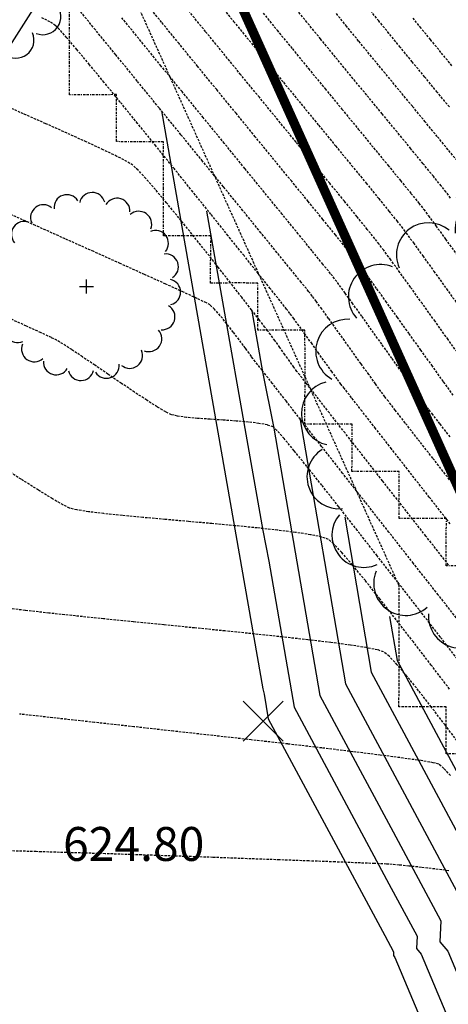
# Model space of a CAD drawing. Extents: x 2223421 to 2228175, y 13728359 to 13732423.
# Drawn here: x 2226768 to 2226813, y 13731168 to 13731273 of the extents above; entities that cross this region are included whole.
import ezdxf
from ezdxf import colors
from ezdxf.entities.mleader import LeaderData, LeaderLine
from ezdxf.math import Vec2, Vec3

# ---------------------------------------------------------------- set-up
doc = ezdxf.new("R2010")
doc.units = 0
doc.header["$MEASUREMENT"] = 0
for name, pattern in [('_0044013.01 TopoBase$0$BORDER2', [0.875, 0.25, -0.125, 0.25, -0.125, 0, -0.125]), ('DASHED2', [0.375, 0.25, -0.125]), ('DASHED4', [0.09375, 0.0625, -0.03125]), ('HIDDEN', [0.375, 0.25, -0.125])]:
    doc.linetypes.add(name, pattern=pattern)
for name, color, linetype in [('_0044013.01 CadBase$0$Effective_Floodway_2', 8, 'Continuous'), ('_0044013.01 TopoBase$0$V-VEGE-SYMB', 251, 'Continuous'), ('_0044013.01 TopoBase$0$V-WATR-FEMA-LINE', 251, '_0044013.01 TopoBase$0$BORDER2'), ("_FEMA 10' OFFSET", 2, 'DASHED2'), ('C-TINN-ANNO-PG', 2, 'Continuous'), ('C-TOPO-MAJR', 4, 'Continuous'), ('C-TOPO-MNR', 1, 'Continuous'), ('V-TOPO-MAJR', 8, 'DASHED2'), ('V-TOPO-MINR', 8, 'Continuous'), ('V-UTIL-STRM-ANNO', 251, 'DASHED4')]:
    doc.layers.add(name, color=color, linetype=linetype)
doc.styles.add('SIMPLEX', font='simplex.shx')
doc.styles.add('WPS Italic', font='segoeuii.ttf')

# ---------------------------------------------------------------- blocks, each defined once
blk = doc.blocks.new('_0044013.01 TopoBase$0$TREE')
for p, q in [((0, -0.0742), (0, 0.0742)), ((-0.0742, 0), (0.0742, 0))]:
    blk.add_line(p, q)
for centre, major_axis, start_param, end_param in [((-0.2097, 0.8384), (-0.0963, 0.0963), 4.485813, 7.172338), ((0.0596, 0.8622), (0.0963, 0.0963), 5.742452, 8.429002), ((0.3231, 0.8016), (-0.0963, 0.0963), 3.857511, 6.544028), ((-0.4586, 0.7326), (0.0963, 0.0963), 0.087561, 2.774142), ((0.555, 0.6625), (0.0963, 0.0963), 5.114127, 7.800663), ((-0.6625, 0.555), (0.0963, 0.0963), 0.401732, 3.088283), ((0.7326, 0.4586), (0.0963, 0.0963), 4.799978, 7.486503), ((-0.8016, 0.3231), (0.0963, 0.0963), 0.715918, 3.402436), ((0.8384, 0.2097), (0.0963, 0.0963), 4.485815, 7.172345), ((-0.8622, 0.0596), (0.0963, 0.0963), 1.030065, 3.716598), ((0.8622, -0.0596), (0.0963, 0.0963), 4.171658, 6.85819), ((-0.8384, -0.2098), (0.0963, 0.0963), 1.34422, 4.030764), ((0.8016, -0.3231), (-0.0963, 0.0963), 2.286692, 4.973246), ((-0.7326, -0.4586), (-0.0963, 0.0963), 0.087589, 2.774114), ((0.6625, -0.555), (-0.0963, 0.0963), 1.972558, 4.659066), ((-0.555, -0.6625), (-0.0963, 0.0963), 0.401756, 3.088278), ((0.4586, -0.7326), (0.0963, 0.0963), 3.22921, 5.915679), ((-0.3231, -0.8016), (-0.0963, 0.0963), 0.715918, 3.402435), ((0.2097, -0.8384), (0.0963, 0.0963), 2.915018, 5.601567), ((-0.0596, -0.8622), (0.0963, 0.0963), 2.600862, 5.287378)]:
    blk.add_ellipse(centre, major_axis=major_axis, ratio=1, start_param=start_param, end_param=end_param)
blk = doc.blocks.new('*U56', base_point=(2226822.578, 13731229.67, 624.694))
at = {"xscale": 25, "yscale": 25}
blk.add_blockref('_0044013.01 TopoBase$0$TREE', (2226822.578, 13731229.67, 624.694), dxfattribs=at)
blk = doc.blocks.new('*U80', base_point=(2226760.898, 13731281.03, 627.789))
at = {"xscale": 14, "yscale": 14}
blk.add_blockref('_0044013.01 TopoBase$0$TREE', (2226760.898, 13731281.03, 627.789), dxfattribs=at)
blk = doc.blocks.new('*U126', base_point=(2226774.817, 13731244.62, 627.6))
at = {"xscale": 10, "yscale": 10}
blk.add_blockref('_0044013.01 TopoBase$0$TREE', (2226774.817, 13731244.62, 627.6), dxfattribs=at)

msp = doc.modelspace()

# ---------------------------------------------------------------- hatches: boundary and pattern name
at = {"layer": '_0044013.01 CadBase$0$Effective_Floodway_2', "transparency": 33554559}
h = msp.add_hatch(dxfattribs=at)
h.set_pattern_fill('DOTS', color=2, scale=250)
h.set_pattern_definition([(0, (2226517.09, 13730629.101), (7.8125, 15.625), [0, -15.625])])
h.paths.add_polyline_path([(2227194.71, 13731136.8), (2227186.7, 13731153.14), (2227178.75, 13731169.43), (2227170.75, 13731185.77), (2227166.92, 13731193.5), (2227162.64, 13731202.17), (2227154.63, 13731218.39), (2227146.41, 13731234.55), (2227143.22, 13731240.86), (2227138.14, 13731250.7), (2227129.71, 13731266.74), (2227121.12, 13731282.65), (2227114.64, 13731294.43), (2227112.38, 13731298.44), (2227103.36, 13731314.1), (2227094.13, 13731329.58), (2227086.85, 13731341.36), (2227084.7, 13731344.82), (2227080.6, 13731351.19), (2227074.94, 13731359.86), (2227071.82, 13731364.47), (2227064.87, 13731374.67), (2227060.18, 13731381.28), (2227054.47, 13731389.29), (2227043.76, 13731403.54), (2227032.73, 13731417.6), (2227030.69, 13731420.27), (2227021.6, 13731431.67), (2227010.25, 13731445.67), (2226998.74, 13731459.61), (2226995.63, 13731463.34), (2226987.07, 13731473.61), (2226975.36, 13731487.3), (2226963.42, 13731501), (2226961.16, 13731503.6), (2226951.33, 13731514.69), (2226939.13, 13731528.2), (2226926.77, 13731541.64), (2226914.31, 13731554.91), (2226906.84, 13731562.72), (2226901.63, 13731568.11), (2226888.85, 13731581.06), (2226886.92, 13731583), (2226875.97, 13731593.96), (2226864.16, 13731605.46), (2226862.92, 13731606.67), (2226849.72, 13731619.13), (2226849.18, 13731619.74), (2226836.46, 13731631.48), (2226822.99, 13731643.7), (2226809.07, 13731655.91), (2226795.74, 13731667.34), (2226781.9, 13731678.89), (2226768.01, 13731690.13), (2226753.97, 13731701.19), (2226748.12, 13731705.6), (2226740.17, 13731711.69), (2226517.09, 13731614.8), (2226553.34, 13731575.51), (2226753.27, 13731358.78), (2226818, 13731214.99), (2226817.99, 13731209.99), (2226823, 13731209.99), (2226822.99, 13731204.99), (2226828, 13731204.99), (2226828, 13731199.99), (2226827.99, 13731194.99), (2226833, 13731194.99), (2226832.99, 13731189.99), (2226838, 13731189.99), (2226837.99, 13731184.99), (2226843, 13731184.99), (2226843, 13731179.99), (2226842.99, 13731174.99), (2226848, 13731174.99), (2226847.99, 13731169.99), (2226853, 13731169.99), (2226853, 13731164.99), (2226852.99, 13731159.99), (2226858, 13731159.99), (2226857.99, 13731154.99), (2226863, 13731154.99), (2226863, 13731149.99), (2226862.99, 13731144.99), (2226868, 13731144.99), (2226868, 13731139.99), (2226867.99, 13731134.99), (2226873, 13731134.99), (2226872.99, 13731129.99), (2226878, 13731129.99), (2226878, 13731124.99), (2226877.99, 13731119.99), (2226883, 13731119.99), (2226883, 13731114.99), (2226883, 13731109.99), (2226882.99, 13731104.99), (2226888, 13731104.99), (2226888, 13731099.99), (2226888, 13731094.99), (2226887.99, 13731089.99), (2226893, 13731089.99), (2226893, 13731084.99), (2226892.99, 13731079.99), (2226898, 13731079.99), (2226898, 13731074.99), (2226898, 13731069.99), (2226898, 13731066.37), (2226897.99, 13731064.99), (2226903, 13731064.99), (2226903, 13731059.99), (2226903, 13731054.99), (2226903, 13731049.99), (2226903, 13731044.99), (2226903, 13731039.99), (2226903, 13731034.99), (2226903, 13731029.99), (2226903, 13731024.99), (2226903, 13731019.99), (2226903, 13731014.99), (2226903, 13731011.3), (2226902.99, 13731009.99), (2226908, 13731009.99), (2226908, 13731004.99), (2226908, 13730999.99), (2226908, 13730994.99), (2226907.99, 13730989.99), (2226913, 13730989.99), (2226913, 13730984.99), (2226913, 13730979.99), (2226912.99, 13730974.99), (2226908, 13730974.99), (2226908, 13730969.99), (2226908, 13730964.99), (2226907.99, 13730959.99), (2226903, 13730959.99), (2226903, 13730954.99), (2226902.99, 13730949.99), (2226918.4, 13730887.66), (2226940.59, 13730791.04), (2226948.67, 13730755.89), (2226955.03, 13730728.22), (2226959.94, 13730706.81), (2226973, 13730649.99), (2226972.99, 13730644.99), (2226977.99, 13730644.99), (2226983, 13730644.99), (2226982.99, 13730639.99), (2226988, 13730639.99), (2226987.99, 13730634.99), (2226993, 13730634.99), (2226992.99, 13730629.99), (2226998, 13730629.99), (2226998, 13730629.1), (2227374.98, 13730747.29), (2227368.98, 13730760.33), (2227365.51, 13730767.86), (2227362.11, 13730775.34), (2227361.45, 13730776.79), (2227353.98, 13730793.26), (2227346.61, 13730809.85), (2227339.35, 13730826.2), (2227332.15, 13730842.73), (2227324.89, 13730859.26), (2227317.63, 13730875.79), (2227313.8, 13730884.47), (2227310.37, 13730892.25), (2227303.05, 13730908.78), (2227295.79, 13730925.25), (2227288.42, 13730941.72), (2227285.55, 13730948.1), (2227281, 13730958.19), (2227273.53, 13730974.6), (2227266.01, 13730990.94), (2227258.43, 13731007.35), (2227250.74, 13731023.63), (2227242.9, 13731039.91), (2227235, 13731056.07), (2227234.08, 13731058.08), (2227227.05, 13731072.23), (2227218.94, 13731088.27), (2227215.99, 13731094.09), (2227214.02, 13731097.99), (2227210.77, 13731104.42), (2227202.72, 13731120.58)])

# ---------------------------------------------------------------- linework, layer by layer
at = {"layer": '_0044013.01 CadBase$0$Effective_Floodway_2', "const_width": 1}
msp.add_lwpolyline([(2226853, 13731164.99), (2226853, 13731169.99), (2226847.99, 13731169.99), (2226848, 13731174.99), (2226842.99, 13731174.99), (2226843, 13731179.99), (2226843, 13731184.99), (2226837.99, 13731184.99), (2226838, 13731189.99), (2226832.99, 13731189.99), (2226833, 13731194.99), (2226827.99, 13731194.99), (2226828, 13731199.99), (2226828, 13731204.99), (2226822.99, 13731204.99), (2226823, 13731209.99), (2226817.99, 13731209.99), (2226818, 13731214.99), (2226753.27, 13731358.78)], dxfattribs=at)
at = {"layer": '_0044013.01 TopoBase$0$V-WATR-FEMA-LINE'}
for p, q in [((2226818.01, 13731214.98), (2226753.26, 13731358.77)), ((2226772.99, 13731269.97), (2226773, 13731274.99)), ((2226773, 13731264.98), (2226772.99, 13731269.97)), ((2226777.99, 13731264.99), (2226773, 13731264.98)), ((2226778, 13731260), (2226777.99, 13731264.99)), ((2226782.99, 13731259.98), (2226778, 13731260)), ((2226783, 13731254.98), (2226782.99, 13731259.98)), ((2226782.98, 13731249.99), (2226783, 13731254.98)), ((2226788, 13731250), (2226782.98, 13731249.99)), ((2226787.98, 13731244.98), (2226788, 13731250)), ((2226791.13, 13731245), (2226787.98, 13731244.98)), ((2226793, 13731244.98), (2226791.13, 13731245)), ((2226792.98, 13731239.99), (2226793, 13731244.98)), ((2226798, 13731240), (2226792.98, 13731239.99)), ((2226798.01, 13731234.98), (2226798, 13731240)), ((2226797.99, 13731229.99), (2226798.01, 13731234.98)), ((2226803.01, 13731229.99), (2226797.99, 13731229.99)), ((2226802.99, 13731224.97), (2226803.01, 13731229.99)), ((2226808.01, 13731224.98), (2226802.99, 13731224.97)), ((2226807.99, 13731219.99), (2226808.01, 13731224.98)), ((2226813.01, 13731220), (2226807.99, 13731219.99)), ((2226812.99, 13731214.97), (2226813.01, 13731220)), ((2226818.01, 13731214.98), (2226812.99, 13731214.97))]:
    msp.add_line(p, q, dxfattribs=at)
at = {"layer": 'C-TOPO-MAJR', "color": 4, "linetype": 'Continuous', "lineweight": -3}
for points, elevation in [([(2226782.77, 13731263.26), (2226793.54, 13731201.91), (2226793.66, 13731201.35), (2226794.11, 13731198.73), (2226806.48, 13731175.72), (2226807.4, 13731173.99), (2226807.39, 13731173.58), (2226807.54, 13731173.39), (2226815.51, 13731154.45), (2226815.99, 13731153.69), (2226832.91, 13731130.48), (2226834.74, 13731127.99), (2226855, 13731109.29), (2226857.76, 13731106.73), (2226857.88, 13731106.63), (2226861.04, 13731099.53), (2226869.11, 13731081.32), (2226871.75, 13731072.41), (2226876.61, 13731056.02), (2226885.14, 13731027.22), (2226891.25, 13731006.57), (2226892.41, 13731002.67)], 625), ([(2226806.97, 13731209.59), (2226807.78, 13731204.9), (2226808.69, 13731203.2), (2226819.92, 13731182.25), (2226819.72, 13731177.28), (2226821.58, 13731175.04), (2226824.18, 13731168.85), (2226828.5, 13731161.96), (2226834.17, 13731154.19), (2226847.25, 13731136.25), (2226853.09, 13731130.87), (2226865.98, 13731118.91)], 630)]:
    msp.add_lwpolyline(points, dxfattribs=dict(at, elevation=elevation))
at = {"layer": 'C-TOPO-MNR', "color": 1, "linetype": 'Continuous', "lineweight": -3}
for points, elevation in [([(2226777.97, 13731273.89), (2226773.15, 13731280.39), (2226688.29, 13731147.13), (2226773.86, 13731059.38), (2226783.38, 13731068.43), (2226792.41, 13731075.24), (2226814.25, 13731084.66), (2226848.38, 13731104.6), (2226855.38, 13731104.97), (2226866.22, 13731080.51), (2226866.68, 13731078.96), (2226867.53, 13731076.11), (2226869.01, 13731071.11), (2226879.51, 13731035.64), (2226897.28, 13730975.66), (2226897.77, 13730974.01), (2226897.82, 13730973.84), (2226897.82, 13730974.23)], 624), ([(2226787.56, 13731252.62), (2226793.52, 13731218.73), (2226794.18, 13731215.47), (2226796.84, 13731199.96), (2226806.92, 13731181.21), (2226809.91, 13731175.64), (2226809.85, 13731174.32), (2226810.35, 13731173.72), (2226817.25, 13731157.33), (2226818.49, 13731155.35), (2226833.17, 13731135.23), (2226837.24, 13731129.64), (2226854.61, 13731113.61), (2226860.14, 13731108.48), (2226860.38, 13731108.28), (2226866.7, 13731094.08), (2226872, 13731082.13), (2226876.82, 13731065.86), (2226885.68, 13731035.93), (2226887.4, 13731030.14), (2226887.66, 13731029.27)], 626), ([(2226792.36, 13731241.99), (2226793.49, 13731235.56), (2226794.7, 13731229.59), (2226799.58, 13731201.2), (2226807.36, 13731186.71), (2226812.41, 13731177.29), (2226812.32, 13731175.06), (2226813.16, 13731174.05), (2226818.98, 13731160.21), (2226820.99, 13731157), (2226833.42, 13731139.97), (2226839.74, 13731131.29), (2226854.23, 13731117.92), (2226862.52, 13731110.23), (2226862.89, 13731109.93), (2226872.37, 13731088.63), (2226874.89, 13731082.93), (2226881.89, 13731059.31), (2226884.75, 13731049.66)], 627), ([(2226797.46, 13731230.68), (2226802.31, 13731202.43), (2226807.8, 13731192.21), (2226814.91, 13731178.95), (2226814.79, 13731175.8), (2226815.96, 13731174.38), (2226820.71, 13731163.09), (2226823.5, 13731158.65), (2226833.67, 13731144.71), (2226842.25, 13731132.95), (2226853.85, 13731122.24), (2226864.9, 13731111.98), (2226865.39, 13731111.59), (2226877.05, 13731085.38)], 628), ([(2226802.22, 13731220.13), (2226805.04, 13731203.66), (2226808.25, 13731197.7), (2226817.42, 13731180.6), (2226817.25, 13731176.54), (2226818.77, 13731174.71), (2226822.45, 13731165.97), (2226826, 13731160.31), (2226833.92, 13731149.45), (2226844.75, 13731134.6), (2226853.47, 13731126.55), (2226867.28, 13731113.74), (2226867.89, 13731113.24), (2226871.82, 13731104.42)], 629)]:
    msp.add_lwpolyline(points, dxfattribs=dict(at, elevation=elevation))
at = {"layer": 'V-TOPO-MAJR', "color": 251, "linetype": 'HIDDEN', "lineweight": -3}
for points, elevation in [([(2226813.35, 13731224.11), (2226811.57, 13731226.39), (2226809.99, 13731228.41), (2226808.65, 13731230.12), (2226807.59, 13731231.48), (2226806.86, 13731232.43), (2226806.49, 13731232.91), (2226806.07, 13731233.47), (2226805.49, 13731234.28), (2226804.77, 13731235.28), (2226803.95, 13731236.42), (2226803.08, 13731237.64), (2226802.19, 13731238.88), (2226801.32, 13731240.1), (2226800.5, 13731241.24), (2226799.78, 13731242.24), (2226799.19, 13731243.05), (2226798.77, 13731243.61), (2226798.38, 13731244.1), (2226797.6, 13731245.07), (2226796.47, 13731246.46), (2226795.03, 13731248.23), (2226793.33, 13731250.32), (2226791.42, 13731252.67), (2226789.34, 13731255.22), (2226787.13, 13731257.93), (2226784.84, 13731260.74), (2226782.51, 13731263.59), (2226780.19, 13731266.44), (2226777.92, 13731269.22), (2226775.75, 13731271.87), (2226773.73, 13731274.36)], 625), ([(2226813.35, 13731224.11), (2226811.57, 13731226.39), (2226809.99, 13731228.41), (2226808.65, 13731230.12), (2226807.59, 13731231.48), (2226806.86, 13731232.43), (2226806.49, 13731232.91), (2226806.07, 13731233.47), (2226805.49, 13731234.28), (2226804.77, 13731235.28), (2226803.95, 13731236.42), (2226803.08, 13731237.64), (2226802.19, 13731238.88), (2226801.32, 13731240.1), (2226800.5, 13731241.24), (2226799.78, 13731242.24), (2226799.19, 13731243.05), (2226798.77, 13731243.61), (2226798.38, 13731244.1), (2226797.6, 13731245.07), (2226796.47, 13731246.46), (2226795.03, 13731248.23), (2226793.33, 13731250.32), (2226791.42, 13731252.67), (2226789.34, 13731255.22), (2226787.13, 13731257.93), (2226784.84, 13731260.74), (2226782.51, 13731263.59), (2226780.19, 13731266.44), (2226777.92, 13731269.22), (2226775.75, 13731271.87), (2226773.73, 13731274.36)], 625), ([(2226793.56, 13731273.65), (2226795.04, 13731271.83), (2226796.66, 13731269.86), (2226798.37, 13731267.76), (2226800.14, 13731265.61), (2226801.92, 13731263.45), (2226803.65, 13731261.34), (2226805.29, 13731259.34), (2226806.81, 13731257.5), (2226808.14, 13731255.87), (2226809.25, 13731254.51), (2226810.09, 13731253.47), (2226810.61, 13731252.81), (2226811.11, 13731252.13), (2226811.9, 13731251.06), (2226812.92, 13731249.65), (2226814.15, 13731247.95)], 620), ([(2226793.56, 13731273.65), (2226795.04, 13731271.83), (2226796.66, 13731269.86), (2226798.37, 13731267.76), (2226800.14, 13731265.61), (2226801.92, 13731263.45), (2226803.65, 13731261.34), (2226805.29, 13731259.34), (2226806.81, 13731257.5), (2226808.14, 13731255.87), (2226809.25, 13731254.51), (2226810.09, 13731253.47), (2226810.61, 13731252.81), (2226811.11, 13731252.13), (2226811.9, 13731251.06), (2226812.92, 13731249.65), (2226814.15, 13731247.95)], 620), ([(2226813.34, 13731201.88), (2226811.41, 13731204.41), (2226809.51, 13731206.88), (2226807.68, 13731209.24), (2226805.97, 13731211.43), (2226804.41, 13731213.39), (2226803.04, 13731215.06), (2226801.9, 13731216.39), (2226801.04, 13731217.31), (2226800.49, 13731217.77), (2226799.78, 13731218.02), (2226798.59, 13731218.27), (2226797.01, 13731218.51), (2226795.1, 13731218.75), (2226792.93, 13731218.99), (2226790.58, 13731219.22), (2226788.12, 13731219.45), (2226785.62, 13731219.67), (2226783.14, 13731219.89), (2226780.78, 13731220.1), (2226778.59, 13731220.31), (2226776.64, 13731220.51), (2226775.02, 13731220.71), (2226773.79, 13731220.9), (2226773.02, 13731221.09), (2226772.32, 13731221.43), (2226771.2, 13731222.08), (2226769.7, 13731223), (2226767.87, 13731224.15), (2226765.8, 13731225.49)], 630), ([(2226813.34, 13731201.88), (2226811.41, 13731204.41), (2226809.51, 13731206.88), (2226807.68, 13731209.24), (2226805.97, 13731211.43), (2226804.41, 13731213.39), (2226803.04, 13731215.06), (2226801.9, 13731216.39), (2226801.04, 13731217.31), (2226800.49, 13731217.77), (2226799.78, 13731218.02), (2226798.59, 13731218.27), (2226797.01, 13731218.51), (2226795.1, 13731218.75), (2226792.93, 13731218.99), (2226790.58, 13731219.22), (2226788.12, 13731219.45), (2226785.62, 13731219.67), (2226783.14, 13731219.89), (2226780.78, 13731220.1), (2226778.59, 13731220.31), (2226776.64, 13731220.51), (2226775.02, 13731220.71), (2226773.79, 13731220.9), (2226773.02, 13731221.09), (2226772.32, 13731221.43), (2226771.2, 13731222.08), (2226769.7, 13731223), (2226767.87, 13731224.15), (2226765.8, 13731225.49)], 630)]:
    msp.add_lwpolyline(points, dxfattribs=dict(at, elevation=elevation))
at = {"layer": 'V-TOPO-MINR', "color": 251, "linetype": 'HIDDEN', "lineweight": -3}
for points, elevation in [([(2226813.74, 13731233.07), (2226812.69, 13731234.54), (2226811.53, 13731236.16), (2226810.3, 13731237.88), (2226809.05, 13731239.62), (2226807.82, 13731241.33), (2226806.66, 13731242.95), (2226805.6, 13731244.42), (2226804.7, 13731245.67), (2226803.98, 13731246.65), (2226803.51, 13731247.29), (2226803.08, 13731247.82), (2226802.31, 13731248.77), (2226801.24, 13731250.1), (2226799.9, 13731251.74), (2226798.34, 13731253.65), (2226796.59, 13731255.79), (2226794.71, 13731258.09), (2226792.73, 13731260.51), (2226790.69, 13731263.01), (2226788.63, 13731265.52), (2226786.6, 13731268), (2226784.64, 13731270.41), (2226782.78, 13731272.68), (2226781.07, 13731274.77)], 623), ([(2226813.74, 13731233.07), (2226812.69, 13731234.54), (2226811.53, 13731236.16), (2226810.3, 13731237.88), (2226809.05, 13731239.62), (2226807.82, 13731241.33), (2226806.66, 13731242.95), (2226805.6, 13731244.42), (2226804.7, 13731245.67), (2226803.98, 13731246.65), (2226803.51, 13731247.29), (2226803.08, 13731247.82), (2226802.31, 13731248.77), (2226801.24, 13731250.1), (2226799.9, 13731251.74), (2226798.34, 13731253.65), (2226796.59, 13731255.79), (2226794.71, 13731258.09), (2226792.73, 13731260.51), (2226790.69, 13731263.01), (2226788.63, 13731265.52), (2226786.6, 13731268), (2226784.64, 13731270.41), (2226782.78, 13731272.68), (2226781.07, 13731274.77)], 623), ([(2226788.91, 13731274.61), (2226790.42, 13731272.77), (2226792.08, 13731270.74), (2226793.86, 13731268.56), (2226795.71, 13731266.3), (2226797.59, 13731264.01), (2226799.45, 13731261.74), (2226801.25, 13731259.55), (2226802.95, 13731257.48), (2226804.49, 13731255.6), (2226805.83, 13731253.96), (2226806.93, 13731252.6), (2226807.75, 13731251.58), (2226808.24, 13731250.97), (2226808.74, 13731250.3), (2226809.51, 13731249.25), (2226810.51, 13731247.87), (2226811.69, 13731246.23), (2226813.02, 13731244.38), (2226814.46, 13731242.38)], 621), ([(2226788.91, 13731274.61), (2226790.42, 13731272.77), (2226792.08, 13731270.74), (2226793.86, 13731268.56), (2226795.71, 13731266.3), (2226797.59, 13731264.01), (2226799.45, 13731261.74), (2226801.25, 13731259.55), (2226802.95, 13731257.48), (2226804.49, 13731255.6), (2226805.83, 13731253.96), (2226806.93, 13731252.6), (2226807.75, 13731251.58), (2226808.24, 13731250.97), (2226808.74, 13731250.3), (2226809.51, 13731249.25), (2226810.51, 13731247.87), (2226811.69, 13731246.23), (2226813.02, 13731244.38), (2226814.46, 13731242.38)], 621), ([(2226814.58, 13731237.06), (2226813.19, 13731238.99), (2226811.81, 13731240.93), (2226810.46, 13731242.8), (2226809.2, 13731244.55), (2226808.07, 13731246.12), (2226807.11, 13731247.45), (2226806.36, 13731248.47), (2226805.87, 13731249.13), (2226805.42, 13731249.7), (2226804.62, 13731250.69), (2226803.53, 13731252.03), (2226802.19, 13731253.68), (2226800.63, 13731255.58), (2226798.91, 13731257.69), (2226797.06, 13731259.95), (2226795.13, 13731262.3), (2226793.16, 13731264.71), (2226791.19, 13731267.1), (2226789.28, 13731269.45), (2226787.45, 13731271.68), (2226785.76, 13731273.75)], 622), ([(2226814.58, 13731237.06), (2226813.19, 13731238.99), (2226811.81, 13731240.93), (2226810.46, 13731242.8), (2226809.2, 13731244.55), (2226808.07, 13731246.12), (2226807.11, 13731247.45), (2226806.36, 13731248.47), (2226805.87, 13731249.13), (2226805.42, 13731249.7), (2226804.62, 13731250.69), (2226803.53, 13731252.03), (2226802.19, 13731253.68), (2226800.63, 13731255.58), (2226798.91, 13731257.69), (2226797.06, 13731259.95), (2226795.13, 13731262.3), (2226793.16, 13731264.71), (2226791.19, 13731267.1), (2226789.28, 13731269.45), (2226787.45, 13731271.68), (2226785.76, 13731273.75)], 622), ([(2226813.45, 13731254.01), (2226812.98, 13731254.65), (2226812.46, 13731255.3), (2226811.63, 13731256.33), (2226810.54, 13731257.66), (2226809.24, 13731259.25), (2226807.78, 13731261.03), (2226806.2, 13731262.95), (2226804.55, 13731264.95), (2226802.87, 13731266.98), (2226801.23, 13731268.98), (2226799.66, 13731270.9), (2226798.21, 13731272.67), (2226796.93, 13731274.25)], 619), ([(2226813.45, 13731254.01), (2226812.98, 13731254.65), (2226812.46, 13731255.3), (2226811.63, 13731256.33), (2226810.54, 13731257.66), (2226809.24, 13731259.25), (2226807.78, 13731261.03), (2226806.2, 13731262.95), (2226804.55, 13731264.95), (2226802.87, 13731266.98), (2226801.23, 13731268.98), (2226799.66, 13731270.9), (2226798.21, 13731272.67), (2226796.93, 13731274.25)], 619), ([(2226814.14, 13731257.99), (2226813.18, 13731259.16), (2226812.05, 13731260.54), (2226810.77, 13731262.09), (2226809.4, 13731263.76), (2226807.96, 13731265.5), (2226806.51, 13731267.27), (2226805.07, 13731269.01), (2226803.7, 13731270.68), (2226802.43, 13731272.23), (2226801.31, 13731273.62)], 618), ([(2226814.14, 13731257.99), (2226813.18, 13731259.16), (2226812.05, 13731260.54), (2226810.77, 13731262.09), (2226809.4, 13731263.76), (2226807.96, 13731265.5), (2226806.51, 13731267.27), (2226805.07, 13731269.01), (2226803.7, 13731270.68), (2226802.43, 13731272.23), (2226801.31, 13731273.62)], 618), ([(2226813.33, 13731263.69), (2226812.04, 13731265.25), (2226810.72, 13731266.86), (2226809.39, 13731268.47), (2226808.11, 13731270.03), (2226806.91, 13731271.5), (2226805.83, 13731272.82), (2226804.93, 13731273.94)], 617), ([(2226813.33, 13731263.69), (2226812.04, 13731265.25), (2226810.72, 13731266.86), (2226809.39, 13731268.47), (2226808.11, 13731270.03), (2226806.91, 13731271.5), (2226805.83, 13731272.82), (2226804.93, 13731273.94)], 617), ([(2226813.43, 13731219.41), (2226811.2, 13731222.25), (2226809.1, 13731224.93), (2226807.19, 13731227.38), (2226805.49, 13731229.55), (2226804.06, 13731231.38), (2226802.94, 13731232.81), (2226802.18, 13731233.79), (2226801.82, 13731234.26), (2226801.41, 13731234.81), (2226800.86, 13731235.58), (2226800.2, 13731236.49), (2226799.48, 13731237.5), (2226798.75, 13731238.53), (2226798.03, 13731239.54), (2226797.37, 13731240.45), (2226796.82, 13731241.21), (2226796.4, 13731241.77), (2226796.05, 13731242.22), (2226795.34, 13731243.12), (2226794.32, 13731244.4), (2226793.03, 13731246.01), (2226791.53, 13731247.9), (2226789.84, 13731250.01), (2226788.02, 13731252.29), (2226786.1, 13731254.67), (2226784.14, 13731257.11), (2226782.17, 13731259.55), (2226780.24, 13731261.93), (2226778.4, 13731264.19), (2226776.68, 13731266.29), (2226775.13, 13731268.17), (2226773.79, 13731269.77), (2226772.71, 13731271.04), (2226771.93, 13731271.91), (2226771.5, 13731272.34), (2226770.93, 13731272.71), (2226770.06, 13731273.16)], 626), ([(2226813.43, 13731219.41), (2226811.2, 13731222.25), (2226809.1, 13731224.93), (2226807.19, 13731227.38), (2226805.49, 13731229.55), (2226804.06, 13731231.38), (2226802.94, 13731232.81), (2226802.18, 13731233.79), (2226801.82, 13731234.26), (2226801.41, 13731234.81), (2226800.86, 13731235.58), (2226800.2, 13731236.49), (2226799.48, 13731237.5), (2226798.75, 13731238.53), (2226798.03, 13731239.54), (2226797.37, 13731240.45), (2226796.82, 13731241.21), (2226796.4, 13731241.77), (2226796.05, 13731242.22), (2226795.34, 13731243.12), (2226794.32, 13731244.4), (2226793.03, 13731246.01), (2226791.53, 13731247.9), (2226789.84, 13731250.01), (2226788.02, 13731252.29), (2226786.1, 13731254.67), (2226784.14, 13731257.11), (2226782.17, 13731259.55), (2226780.24, 13731261.93), (2226778.4, 13731264.19), (2226776.68, 13731266.29), (2226775.13, 13731268.17), (2226773.79, 13731269.77), (2226772.71, 13731271.04), (2226771.93, 13731271.91), (2226771.5, 13731272.34), (2226770.93, 13731272.71), (2226770.06, 13731273.16)], 626), ([(2226813.41, 13731228.65), (2226812.33, 13731230.04), (2226811.57, 13731231.03), (2226811.16, 13731231.55), (2226810.71, 13731232.16), (2226810.05, 13731233.07), (2226809.22, 13731234.22), (2226808.27, 13731235.55), (2226807.23, 13731237), (2226806.15, 13731238.5), (2226805.08, 13731240.01), (2226804.04, 13731241.46), (2226803.08, 13731242.79), (2226802.26, 13731243.93), (2226801.59, 13731244.84), (2226801.14, 13731245.45), (2226800.72, 13731245.98), (2226799.9, 13731246.99), (2226798.75, 13731248.41), (2226797.29, 13731250.2), (2226795.59, 13731252.29), (2226793.68, 13731254.62), (2226791.62, 13731257.15), (2226789.45, 13731259.81), (2226787.21, 13731262.55), (2226784.96, 13731265.31), (2226782.73, 13731268.03), (2226780.59, 13731270.66), (2226778.57, 13731273.14)], 624), ([(2226813.41, 13731228.65), (2226812.33, 13731230.04), (2226811.57, 13731231.03), (2226811.16, 13731231.55), (2226810.71, 13731232.16), (2226810.05, 13731233.07), (2226809.22, 13731234.22), (2226808.27, 13731235.55), (2226807.23, 13731237), (2226806.15, 13731238.5), (2226805.08, 13731240.01), (2226804.04, 13731241.46), (2226803.08, 13731242.79), (2226802.26, 13731243.93), (2226801.59, 13731244.84), (2226801.14, 13731245.45), (2226800.72, 13731245.98), (2226799.9, 13731246.99), (2226798.75, 13731248.41), (2226797.29, 13731250.2), (2226795.59, 13731252.29), (2226793.68, 13731254.62), (2226791.62, 13731257.15), (2226789.45, 13731259.81), (2226787.21, 13731262.55), (2226784.96, 13731265.31), (2226782.73, 13731268.03), (2226780.59, 13731270.66), (2226778.57, 13731273.14)], 624), ([(2226813.6, 13731268.06), (2226812.43, 13731269.48), (2226811.33, 13731270.83), (2226810.32, 13731272.05), (2226809.47, 13731273.12)], 616), ([(2226813.6, 13731268.06), (2226812.43, 13731269.48), (2226811.33, 13731270.83), (2226810.32, 13731272.05), (2226809.47, 13731273.12)], 616), ([(2226813.25, 13731215.05), (2226810.83, 13731218.13), (2226808.48, 13731221.12), (2226806.24, 13731223.98), (2226804.15, 13731226.65), (2226802.25, 13731229.07), (2226800.59, 13731231.2), (2226799.21, 13731232.97), (2226798.15, 13731234.33), (2226797.45, 13731235.23), (2226797.15, 13731235.61), (2226796.83, 13731236.05), (2226796.38, 13731236.67), (2226795.87, 13731237.39), (2226795.32, 13731238.15), (2226794.81, 13731238.88), (2226794.36, 13731239.49), (2226794.04, 13731239.93), (2226793.75, 13731240.3), (2226793.17, 13731241.06), (2226792.33, 13731242.14), (2226791.29, 13731243.48), (2226790.09, 13731245.01), (2226788.78, 13731246.69), (2226787.4, 13731248.43), (2226786, 13731250.19), (2226784.62, 13731251.9), (2226783.31, 13731253.49), (2226782.13, 13731254.91), (2226781.1, 13731256.09), (2226780.28, 13731256.98), (2226779.72, 13731257.5), (2226779.1, 13731257.88), (2226778.04, 13731258.44), (2226776.58, 13731259.14), (2226774.79, 13731259.97), (2226772.74, 13731260.9), (2226770.49, 13731261.91), (2226768.11, 13731262.96), (2226765.65, 13731264.04)], 627), ([(2226813.25, 13731215.05), (2226810.83, 13731218.13), (2226808.48, 13731221.12), (2226806.24, 13731223.98), (2226804.15, 13731226.65), (2226802.25, 13731229.07), (2226800.59, 13731231.2), (2226799.21, 13731232.97), (2226798.15, 13731234.33), (2226797.45, 13731235.23), (2226797.15, 13731235.61), (2226796.83, 13731236.05), (2226796.38, 13731236.67), (2226795.87, 13731237.39), (2226795.32, 13731238.15), (2226794.81, 13731238.88), (2226794.36, 13731239.49), (2226794.04, 13731239.93), (2226793.75, 13731240.3), (2226793.17, 13731241.06), (2226792.33, 13731242.14), (2226791.29, 13731243.48), (2226790.09, 13731245.01), (2226788.78, 13731246.69), (2226787.4, 13731248.43), (2226786, 13731250.19), (2226784.62, 13731251.9), (2226783.31, 13731253.49), (2226782.13, 13731254.91), (2226781.1, 13731256.09), (2226780.28, 13731256.98), (2226779.72, 13731257.5), (2226779.1, 13731257.88), (2226778.04, 13731258.44), (2226776.58, 13731259.14), (2226774.79, 13731259.97), (2226772.74, 13731260.9), (2226770.49, 13731261.91), (2226768.11, 13731262.96), (2226765.65, 13731264.04)], 627), ([(2226814.76, 13731208.56), (2226812.15, 13731211.88), (2226809.52, 13731215.22), (2226806.92, 13731218.53), (2226804.4, 13731221.74), (2226802, 13731224.8), (2226799.77, 13731227.65), (2226797.75, 13731230.22), (2226795.99, 13731232.47), (2226794.54, 13731234.33), (2226793.44, 13731235.73), (2226792.74, 13731236.63), (2226792.48, 13731236.96), (2226792.31, 13731237.19), (2226792.08, 13731237.53), (2226791.84, 13731237.86), (2226791.67, 13731238.09), (2226791.46, 13731238.37), (2226791.01, 13731238.97), (2226790.39, 13731239.77), (2226789.7, 13731240.66), (2226789.01, 13731241.52), (2226788.4, 13731242.22), (2226787.94, 13731242.66), (2226787.53, 13731242.88), (2226786.56, 13731243.34), (2226785.11, 13731244.02), (2226783.22, 13731244.88), (2226780.96, 13731245.9), (2226778.39, 13731247.06), (2226775.57, 13731248.33), (2226772.54, 13731249.68), (2226769.39, 13731251.1), (2226766.15, 13731252.54)], 628), ([(2226814.76, 13731208.56), (2226812.15, 13731211.88), (2226809.52, 13731215.22), (2226806.92, 13731218.53), (2226804.4, 13731221.74), (2226802, 13731224.8), (2226799.77, 13731227.65), (2226797.75, 13731230.22), (2226795.99, 13731232.47), (2226794.54, 13731234.33), (2226793.44, 13731235.73), (2226792.74, 13731236.63), (2226792.48, 13731236.96), (2226792.31, 13731237.19), (2226792.08, 13731237.53), (2226791.84, 13731237.86), (2226791.67, 13731238.09), (2226791.46, 13731238.37), (2226791.01, 13731238.97), (2226790.39, 13731239.77), (2226789.7, 13731240.66), (2226789.01, 13731241.52), (2226788.4, 13731242.22), (2226787.94, 13731242.66), (2226787.53, 13731242.88), (2226786.56, 13731243.34), (2226785.11, 13731244.02), (2226783.22, 13731244.88), (2226780.96, 13731245.9), (2226778.39, 13731247.06), (2226775.57, 13731248.33), (2226772.54, 13731249.68), (2226769.39, 13731251.1), (2226766.15, 13731252.54)], 628), ([(2226814.62, 13731204.5), (2226812.37, 13731207.4), (2226810.11, 13731210.32), (2226807.86, 13731213.22), (2226805.66, 13731216.03), (2226803.56, 13731218.72), (2226801.59, 13731221.24), (2226799.79, 13731223.52), (2226798.2, 13731225.52), (2226796.85, 13731227.19), (2226795.78, 13731228.48), (2226795.03, 13731229.33), (2226794.63, 13731229.71), (2226794.03, 13731229.92), (2226793.12, 13731230.09), (2226791.98, 13731230.23), (2226790.68, 13731230.34), (2226789.3, 13731230.44), (2226787.92, 13731230.53), (2226786.6, 13731230.62), (2226785.43, 13731230.73), (2226784.48, 13731230.86), (2226783.83, 13731231.01), (2226783.22, 13731231.31), (2226782.32, 13731231.84), (2226781.2, 13731232.55), (2226779.91, 13731233.4), (2226778.52, 13731234.33), (2226777.09, 13731235.3), (2226775.7, 13731236.26), (2226774.39, 13731237.14), (2226773.24, 13731237.92), (2226772.31, 13731238.52), (2226771.66, 13731238.91), (2226771.08, 13731239.2), (2226769.98, 13731239.71), (2226768.43, 13731240.42), (2226766.48, 13731241.3)], 629), ([(2226814.62, 13731204.5), (2226812.37, 13731207.4), (2226810.11, 13731210.32), (2226807.86, 13731213.22), (2226805.66, 13731216.03), (2226803.56, 13731218.72), (2226801.59, 13731221.24), (2226799.79, 13731223.52), (2226798.2, 13731225.52), (2226796.85, 13731227.19), (2226795.78, 13731228.48), (2226795.03, 13731229.33), (2226794.63, 13731229.71), (2226794.03, 13731229.92), (2226793.12, 13731230.09), (2226791.98, 13731230.23), (2226790.68, 13731230.34), (2226789.3, 13731230.44), (2226787.92, 13731230.53), (2226786.6, 13731230.62), (2226785.43, 13731230.73), (2226784.48, 13731230.86), (2226783.83, 13731231.01), (2226783.22, 13731231.31), (2226782.32, 13731231.84), (2226781.2, 13731232.55), (2226779.91, 13731233.4), (2226778.52, 13731234.33), (2226777.09, 13731235.3), (2226775.7, 13731236.26), (2226774.39, 13731237.14), (2226773.24, 13731237.92), (2226772.31, 13731238.52), (2226771.66, 13731238.91), (2226771.08, 13731239.2), (2226769.98, 13731239.71), (2226768.43, 13731240.42), (2226766.48, 13731241.3)], 629), ([(2226814.37, 13731196.09), (2226812.87, 13731198.07), (2226811.42, 13731199.97), (2226810.06, 13731201.71), (2226808.84, 13731203.23), (2226807.78, 13731204.47), (2226806.94, 13731205.36), (2226806.35, 13731205.83), (2226805.7, 13731206.05), (2226804.51, 13731206.28), (2226802.85, 13731206.54), (2226800.76, 13731206.82), (2226798.32, 13731207.11), (2226795.59, 13731207.41), (2226792.63, 13731207.73), (2226789.51, 13731208.05), (2226786.29, 13731208.37), (2226783.02, 13731208.7), (2226779.78, 13731209.02), (2226776.62, 13731209.34), (2226773.61, 13731209.65), (2226770.82, 13731209.95), (2226768.29, 13731210.23), (2226766.11, 13731210.5)], 631), ([(2226814.37, 13731196.09), (2226812.87, 13731198.07), (2226811.42, 13731199.97), (2226810.06, 13731201.71), (2226808.84, 13731203.23), (2226807.78, 13731204.47), (2226806.94, 13731205.36), (2226806.35, 13731205.83), (2226805.7, 13731206.05), (2226804.51, 13731206.28), (2226802.85, 13731206.54), (2226800.76, 13731206.82), (2226798.32, 13731207.11), (2226795.59, 13731207.41), (2226792.63, 13731207.73), (2226789.51, 13731208.05), (2226786.29, 13731208.37), (2226783.02, 13731208.7), (2226779.78, 13731209.02), (2226776.62, 13731209.34), (2226773.61, 13731209.65), (2226770.82, 13731209.95), (2226768.29, 13731210.23), (2226766.11, 13731210.5)], 631), ([(2226813.45, 13731192.69), (2226812.74, 13731193.46), (2226812.21, 13731193.9), (2226811.61, 13731194.06), (2226810.33, 13731194.28), (2226808.43, 13731194.55), (2226806, 13731194.87), (2226803.09, 13731195.23), (2226799.79, 13731195.63), (2226796.17, 13731196.05), (2226792.29, 13731196.49), (2226788.22, 13731196.95), (2226784.05, 13731197.41), (2226779.84, 13731197.88), (2226775.66, 13731198.34), (2226771.59, 13731198.79), (2226767.69, 13731199.23)], 632), ([(2226813.45, 13731192.69), (2226812.74, 13731193.46), (2226812.21, 13731193.9), (2226811.61, 13731194.06), (2226810.33, 13731194.28), (2226808.43, 13731194.55), (2226806, 13731194.87), (2226803.09, 13731195.23), (2226799.79, 13731195.63), (2226796.17, 13731196.05), (2226792.29, 13731196.49), (2226788.22, 13731196.95), (2226784.05, 13731197.41), (2226779.84, 13731197.88), (2226775.66, 13731198.34), (2226771.59, 13731198.79), (2226767.69, 13731199.23)], 632), ([(2226813.26, 13731182.6), (2226811.78, 13731182.78), (2226810.34, 13731182.95), (2226809.04, 13731183.09), (2226807.99, 13731183.2), (2226807.26, 13731183.27), (2226806.65, 13731183.3), (2226805.38, 13731183.36), (2226803.54, 13731183.43), (2226801.19, 13731183.53), (2226798.41, 13731183.63), (2226795.28, 13731183.75), (2226791.86, 13731183.87), (2226788.22, 13731184.01), (2226784.45, 13731184.14), (2226780.62, 13731184.27), (2226776.79, 13731184.4), (2226773.05, 13731184.51), (2226769.46, 13731184.62), (2226766.1, 13731184.72)], 633), ([(2226813.26, 13731182.6), (2226811.78, 13731182.78), (2226810.34, 13731182.95), (2226809.04, 13731183.09), (2226807.99, 13731183.2), (2226807.26, 13731183.27), (2226806.65, 13731183.3), (2226805.38, 13731183.36), (2226803.54, 13731183.43), (2226801.19, 13731183.53), (2226798.41, 13731183.63), (2226795.28, 13731183.75), (2226791.86, 13731183.87), (2226788.22, 13731184.01), (2226784.45, 13731184.14), (2226780.62, 13731184.27), (2226776.79, 13731184.4), (2226773.05, 13731184.51), (2226769.46, 13731184.62), (2226766.1, 13731184.72)], 633)]:
    msp.add_lwpolyline(points, dxfattribs=dict(at, elevation=elevation))

# ---------------------------------------------------------------- block references
at = {"layer": '_0044013.01 TopoBase$0$V-VEGE-SYMB'}
for name, p in [('*U80', (2226760.9, 13731281.03, 627.79)), ('*U126', (2226774.82, 13731244.62, 627.6)), ('*U56', (2226822.58, 13731229.67, 624.69))]:
    msp.add_blockref(name, p, dxfattribs=at)

# ---------------------------------------------------------------- next in the draw order: leaders
at = {"layer": 'V-UTIL-STRM-ANNO'}
ml = msp.add_multileader_mtext('Standard', dxfattribs=at)
ml.set_content("EXISTING CATCH BASIN\\P2' CONC PIPE SOUTH\\PRIM=653.31'\\PINV=648.79'", color=256, style='WPS Italic')
ml.set_leader_properties()
ml.build(insert=Vec2(0, 0))
ml.multileader.update_dxf_attribs({"leader_type": 2, "dogleg_length": 0.1, "arrow_head_size": 4.8, "scale": 60})
ctx = ml.context
ctx.base_point, ctx.scale, ctx.char_height, ctx.arrow_head_size, ctx.landing_gap_size, ctx.plane_origin, ctx.plane_x_axis, ctx.plane_y_axis = Vec3(2224317.86, 13729628.99), 60, 4.8, 4.8, 2.4, Vec3(2224278.93, 13729583.27), Vec3(0.866025, 0.5), Vec3(-0.5, 0.866025)
notes = []
notes.append((ctx, [(0, (1, 1, 0), (2224312.66, 13729625.99), (0.866025, 0.5), 6, [(0, [(2224278.93, 13729583.27)], 0, [])])]))
ctx.mtext.insert, ctx.mtext.text_direction, ctx.mtext.rotation, ctx.mtext.width, ctx.mtext.flow_direction = Vec3(2224318.71, 13729632.3), Vec3(0.866025, 0.5), 0.523599, 73.9127, 5
ctx.mtext.has_bg_fill, ctx.mtext.bg_color, ctx.mtext.bg_scale_factor, ctx.mtext.bg_transparency, ctx.mtext.use_window_bg_color = 1, -1073741824, 1.25, 0, 1
for ctx, leaders in notes:
    for number, flags, end, landing, length, lines in leaders:
        leader = LeaderData()
        leader.index, (leader.has_last_leader_line, leader.has_dogleg_vector, leader.attachment_direction) = number, flags
        leader.last_leader_point, leader.dogleg_vector, leader.dogleg_length = Vec3(end), Vec3(landing), length
        for number, points, colour, breaks in lines:
            line = LeaderLine()
            line.index, line.vertices, line.color, line.breaks = number, Vec3.list(points), colors.encode_raw_color(colour), breaks
            leader.lines.append(line)
        ctx.leaders.append(leader)

# ---------------------------------------------------------------- next in the draw order: linework, layer by layer
at = {"layer": "_FEMA 10' OFFSET", "linetype": 'DASHED2'}
msp.add_lwpolyline([(2226832.99, 13731164.99), (2226832.99, 13731174.99), (2226827.98, 13731174.99), (2226827.99, 13731179.99), (2226822.98, 13731179.99), (2226822.99, 13731184.99), (2226817.99, 13731184.99), (2226817.99, 13731194.99), (2226812.98, 13731194.99), (2226812.99, 13731199.99), (2226807.98, 13731199.99), (2226808, 13731212.85), (2226744.82, 13731353.19)], dxfattribs=at)
at = {"layer": 'C-TINN-ANNO-PG', "color": 2, "linetype": 'Continuous', "lineweight": -3}
for p, q in [((2226791.43, 13731196.36, 624.8), (2226795.67, 13731200.6, 624.8)), ((2226791.43, 13731200.6, 624.8), (2226795.67, 13731196.36, 624.8))]:
    msp.add_line(p, q, dxfattribs=at)

# ---------------------------------------------------------------- next in the draw order: texts
at = {"layer": 'C-TINN-ANNO-PG', "color": 2, "linetype": 'Continuous', "lineweight": -3, "insert": (2226772.32, 13731184.97, 624.8), "char_height": 3.6, "width": 18.0069, "attachment_point": 4, "style": 'SIMPLEX', "bg_fill": 3, "box_fill_scale": 1.333333, "bg_fill_color": 256, "bg_fill_true_color": 13158600, "bg_fill_transparency": 0}
msp.add_mtext('624.80', dxfattribs=at)

doc.saveas('drawing.dxf')
